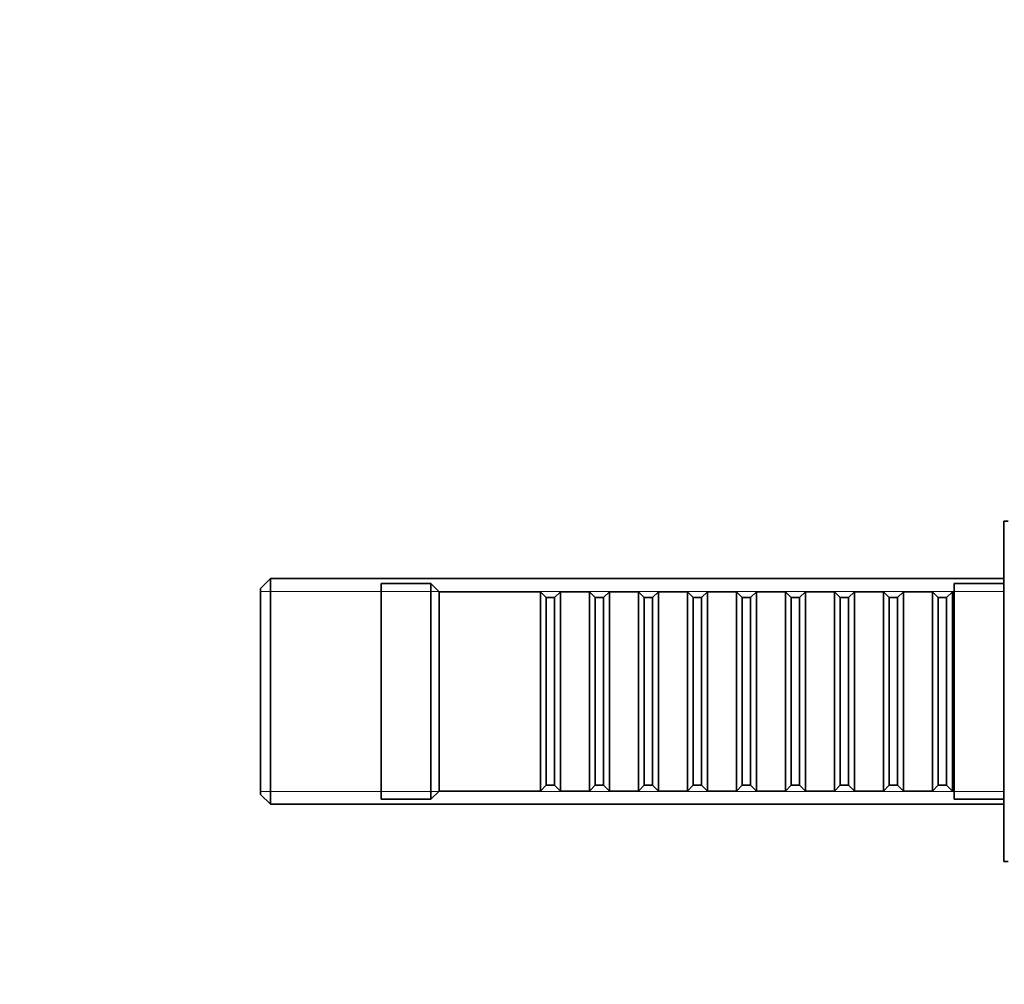
# Model space of a CAD drawing. Units: millimetres. Extents: x 0 to 1478, y 0 to 1777.
# Drawn here: x 1032 to 1151, y 1097 to 1213 of the extents above; entities that cross this region are included whole.
import ezdxf
from ezdxf import colors
from ezdxf.entities.mleader import LeaderData, LeaderLine
from ezdxf.math import Vec2, Vec3

# ---------------------------------------------------------------- set-up
doc = ezdxf.new("R2010")
doc.units = ezdxf.units.MM
doc.layers.add('DV4_Défaut', color=7, linetype='Continuous')
doc.layers.add('Défaut', color=7, linetype='Continuous')

# ---------------------------------------------------------------- blocks, each defined once
blk = doc.blocks.new('_DOT')
at = {"color": 0}
blk.add_line((0, 0), (-1, 0), dxfattribs=at)
at = {"color": 0, "const_width": 0.333}
blk.add_lwpolyline([(-0.1665, 0, 1), (0.1665, 0, 1)], format="xyb", close=True, dxfattribs=at)
blk = doc.blocks.new('SE3')
at = {"layer": 'DV4_Défaut', "color": 7, "linetype": 'Continuous', "lineweight": 35}
for p, q in [((1150.5, 1152.32), (1150.5, 1111.32)), ((1151, 1152.32), (1150.5, 1152.32)), ((1062.2, 1145.42), (1061, 1144.22)), ((1062.2, 1145.42), (1062.2, 1118.22)), ((1150.5, 1145.42), (1062.2, 1145.42)), ((1061, 1119.42), (1061, 1144.22)), ((1075.5, 1144.82), (1075.5, 1118.82)), ((1081.5, 1144.82), (1075.5, 1144.82)), ((1081.5, 1144.82), (1081.5, 1118.82)), ((1082.5, 1143.82), (1081.5, 1144.82)), ((1144.5, 1144.82), (1144.5, 1118.82)), ((1150.5, 1144.82), (1144.5, 1144.82)), ((1082.5, 1143.82), (1082.5, 1119.82)), ((1094.7, 1143.82), (1082.5, 1143.82)), ((1094.7, 1143.82), (1094.7, 1119.82)), ((1095.4, 1143.12), (1094.7, 1143.82)), ((1095.4, 1120.52), (1095.4, 1143.12)), ((1096.4, 1143.12), (1095.4, 1143.12)), ((1097.1, 1143.82), (1096.4, 1143.12)), ((1096.4, 1120.52), (1096.4, 1143.12)), ((1097.1, 1119.82), (1097.1, 1143.82)), ((1100.6, 1143.82), (1097.1, 1143.82)), ((1100.6, 1143.82), (1100.6, 1119.82)), ((1101.3, 1143.12), (1100.6, 1143.82)), ((1101.3, 1120.52), (1101.3, 1143.12)), ((1102.3, 1143.12), (1101.3, 1143.12)), ((1103, 1143.82), (1102.3, 1143.12)), ((1102.3, 1120.52), (1102.3, 1143.12)), ((1103, 1119.82), (1103, 1143.82)), ((1106.5, 1143.82), (1103, 1143.82)), ((1106.5, 1143.82), (1106.5, 1119.82)), ((1107.2, 1143.12), (1106.5, 1143.82)), ((1107.2, 1120.52), (1107.2, 1143.12)), ((1108.2, 1143.12), (1107.2, 1143.12)), ((1108.9, 1143.82), (1108.2, 1143.12)), ((1108.2, 1120.52), (1108.2, 1143.12)), ((1108.9, 1119.82), (1108.9, 1143.82)), ((1112.4, 1143.82), (1108.9, 1143.82)), ((1112.4, 1143.82), (1112.4, 1119.82)), ((1113.1, 1143.12), (1112.4, 1143.82)), ((1113.1, 1120.52), (1113.1, 1143.12)), ((1114.1, 1143.12), (1113.1, 1143.12)), ((1114.8, 1143.82), (1114.1, 1143.12)), ((1114.1, 1120.52), (1114.1, 1143.12)), ((1114.8, 1119.82), (1114.8, 1143.82)), ((1118.3, 1143.82), (1114.8, 1143.82)), ((1118.3, 1143.82), (1118.3, 1119.82)), ((1119, 1143.12), (1118.3, 1143.82)), ((1119, 1120.52), (1119, 1143.12)), ((1120, 1143.12), (1119, 1143.12)), ((1120.7, 1143.82), (1120, 1143.12)), ((1120, 1120.52), (1120, 1143.12)), ((1120.7, 1119.82), (1120.7, 1143.82)), ((1124.2, 1143.82), (1120.7, 1143.82)), ((1124.2, 1143.82), (1124.2, 1119.82)), ((1124.9, 1143.12), (1124.2, 1143.82)), ((1124.9, 1120.52), (1124.9, 1143.12)), ((1125.9, 1143.12), (1124.9, 1143.12)), ((1126.6, 1143.82), (1125.9, 1143.12)), ((1125.9, 1120.52), (1125.9, 1143.12)), ((1126.6, 1119.82), (1126.6, 1143.82)), ((1130.1, 1143.82), (1126.6, 1143.82)), ((1130.1, 1143.82), (1130.1, 1119.82)), ((1130.8, 1143.12), (1130.1, 1143.82)), ((1130.8, 1120.52), (1130.8, 1143.12)), ((1131.8, 1143.12), (1130.8, 1143.12)), ((1132.5, 1143.82), (1131.8, 1143.12)), ((1131.8, 1120.52), (1131.8, 1143.12)), ((1132.5, 1119.82), (1132.5, 1143.82)), ((1136, 1143.82), (1132.5, 1143.82)), ((1136, 1143.82), (1136, 1119.82)), ((1136.7, 1143.12), (1136, 1143.82)), ((1136.7, 1120.52), (1136.7, 1143.12)), ((1137.7, 1143.12), (1136.7, 1143.12)), ((1138.4, 1143.82), (1137.7, 1143.12)), ((1137.7, 1120.52), (1137.7, 1143.12)), ((1138.4, 1119.82), (1138.4, 1143.82)), ((1141.9, 1143.82), (1138.4, 1143.82)), ((1141.9, 1143.82), (1141.9, 1119.82)), ((1142.6, 1143.12), (1141.9, 1143.82)), ((1142.6, 1120.52), (1142.6, 1143.12)), ((1143.6, 1143.12), (1142.6, 1143.12)), ((1144.3, 1143.82), (1143.6, 1143.12)), ((1143.6, 1120.52), (1143.6, 1143.12)), ((1144.3, 1119.82), (1144.3, 1143.82)), ((1144.5, 1143.82), (1144.3, 1143.82)), ((1094.7, 1119.82), (1095.4, 1120.52)), ((1095.4, 1120.52), (1096.4, 1120.52)), ((1096.4, 1120.52), (1097.1, 1119.82)), ((1100.6, 1119.82), (1101.3, 1120.52)), ((1101.3, 1120.52), (1102.3, 1120.52)), ((1102.3, 1120.52), (1103, 1119.82)), ((1106.5, 1119.82), (1107.2, 1120.52)), ((1107.2, 1120.52), (1108.2, 1120.52)), ((1108.2, 1120.52), (1108.9, 1119.82)), ((1112.4, 1119.82), (1113.1, 1120.52)), ((1113.1, 1120.52), (1114.1, 1120.52)), ((1114.1, 1120.52), (1114.8, 1119.82)), ((1118.3, 1119.82), (1119, 1120.52)), ((1119, 1120.52), (1120, 1120.52)), ((1120, 1120.52), (1120.7, 1119.82)), ((1124.2, 1119.82), (1124.9, 1120.52)), ((1124.9, 1120.52), (1125.9, 1120.52)), ((1125.9, 1120.52), (1126.6, 1119.82)), ((1130.1, 1119.82), (1130.8, 1120.52)), ((1130.8, 1120.52), (1131.8, 1120.52)), ((1131.8, 1120.52), (1132.5, 1119.82)), ((1136, 1119.82), (1136.7, 1120.52)), ((1136.7, 1120.52), (1137.7, 1120.52)), ((1137.7, 1120.52), (1138.4, 1119.82)), ((1141.9, 1119.82), (1142.6, 1120.52)), ((1142.6, 1120.52), (1143.6, 1120.52)), ((1143.6, 1120.52), (1144.3, 1119.82)), ((1061, 1119.42), (1062.2, 1118.22)), ((1081.5, 1118.82), (1082.5, 1119.82)), ((1082.5, 1119.82), (1094.7, 1119.82)), ((1097.1, 1119.82), (1100.6, 1119.82)), ((1103, 1119.82), (1106.5, 1119.82)), ((1108.9, 1119.82), (1112.4, 1119.82)), ((1114.8, 1119.82), (1118.3, 1119.82)), ((1120.7, 1119.82), (1124.2, 1119.82)), ((1126.6, 1119.82), (1130.1, 1119.82)), ((1132.5, 1119.82), (1136, 1119.82)), ((1138.4, 1119.82), (1141.9, 1119.82)), ((1144.3, 1119.82), (1144.5, 1119.82)), ((1062.2, 1118.22), (1150.5, 1118.22)), ((1075.5, 1118.82), (1081.5, 1118.82)), ((1144.5, 1118.82), (1150.5, 1118.82)), ((1150.5, 1111.32), (1151, 1111.32))]:
    blk.add_line(p, q, dxfattribs=at)
at = {"layer": 'DV4_Défaut', "color": 7, "linetype": 'Continuous', "lineweight": 18}
for p, q in [((1150.5, 1143.88), (1061, 1143.88)), ((1150.5, 1119.76), (1061, 1119.76))]:
    blk.add_line(p, q, dxfattribs=at)

msp = doc.modelspace()

# ---------------------------------------------------------------- block references
at = {"layer": 'Défaut'}
msp.add_blockref('SE3', (0, 0), dxfattribs=at)

# ---------------------------------------------------------------- leaders
at = {"layer": 'Défaut', "color": 7, "linetype": 'Continuous', "lineweight": 18}
ml = msp.add_multileader_mtext('Standard', dxfattribs=at)
ml.set_content('{\\pxsm0.9;\\fSolid Edge ISO|b1||i0||c0|p34;\\W1.;16/11/2018\\P}', color=256)
ml.set_leader_properties()
ml.set_arrow_properties(name='DOT')
ml.build(insert=Vec2(0, 0))
ml.multileader.update_dxf_attribs({"leader_type": 0, "dogleg_length": 0, "arrow_head_size": 12})
ctx = ml.context
ctx.base_point, ctx.char_height, ctx.arrow_head_size, ctx.landing_gap_size = Vec3(1390.41, 1750.71), 12, 12, 4.2
notes = []
notes.append((ctx, [(0, (0, 0, 0), (0, 0), (1, 0), 1, [])]))
ctx.mtext.insert = Vec3(1392.41, 1756.83)
for ctx, leaders in notes:
    for number, flags, end, landing, length, lines in leaders:
        leader = LeaderData()
        leader.index, (leader.has_last_leader_line, leader.has_dogleg_vector, leader.attachment_direction) = number, flags
        leader.last_leader_point, leader.dogleg_vector, leader.dogleg_length = Vec3(end), Vec3(landing), length
        for number, points, colour, breaks in lines:
            line = LeaderLine()
            line.index, line.vertices, line.color, line.breaks = number, Vec3.list(points), colors.encode_raw_color(colour), breaks
            leader.lines.append(line)
        ctx.leaders.append(leader)

doc.saveas('drawing.dxf')
